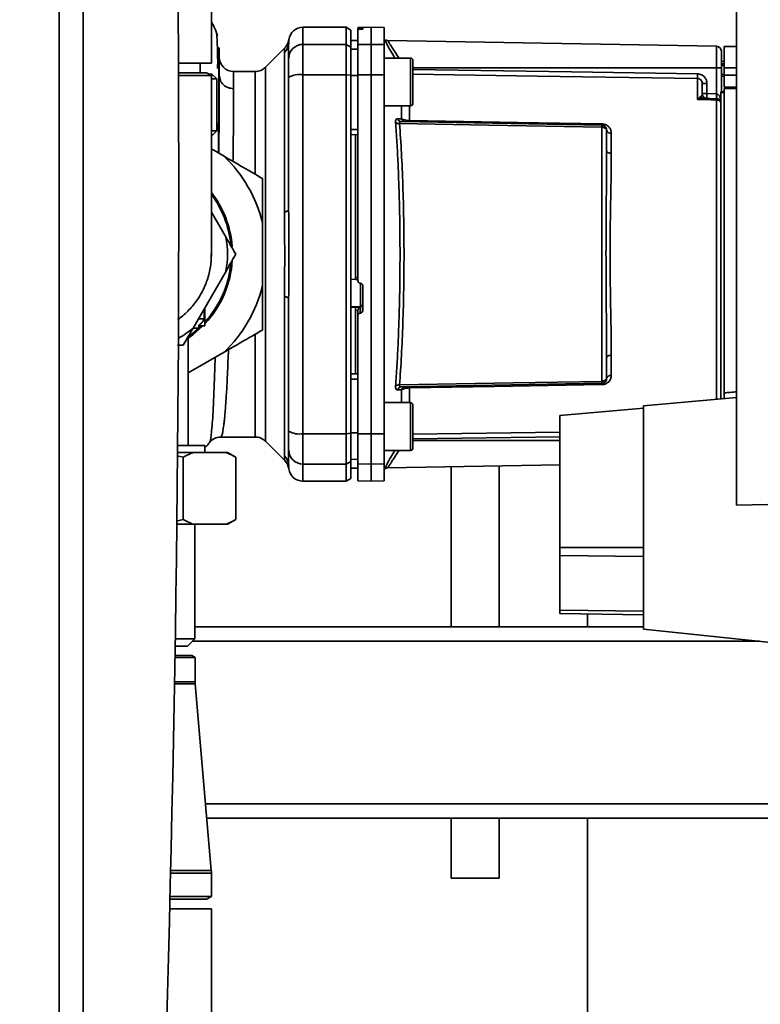
# Paper-space layout 'Blatt1' of a CAD drawing. Units: millimetres. Extents: x 0 to 5940, y 0 to 4200.
# Drawn here: x 2905 to 3060, y 2962 to 3168 of the extents above; entities that cross this region are included whole.
import ezdxf

# ---------------------------------------------------------------- set-up
doc = ezdxf.new("R2010")
doc.units = ezdxf.units.MM
doc.header["$LTSCALE"] = 10
doc.layers.add('1', color=7, linetype='Continuous')
doc.styles.add('SLDTEXTSTYLE0', font='TXT', dxfattribs={"width": 0.605})
doc.dimstyles.new('SLDDIMSTYLE0', dxfattribs={"dimtxt": 35, "dimasz": 25, "dimexe": 0, "dimexo": 0.0625, "dimgap": 8.75, "dimtad": 1, "dimdec": 1, "dimrnd": 1e-09, "dimzin": 4, "dimdsep": 46, "dimtxsty": 'SLDTEXTSTYLE0', "dimsah": 1, "dimcen": 0.09, "dimadec": 0, "dimazin": 1, "dimtfac": 1, "dimtdec": 1, "dimtofl": 0, "dimtmove": 0, "dimatfit": 3, "dimfxl": 1, "dimfrac": 2, "dimtolj": 1, "dimtzin": 12, "dimarcsym": 0})

# ---------------------------------------------------------------- blocks, each defined once
blk = doc.blocks.new('_D_1')
at = {"layer": '1'}
for p, q in [((3331.34, 3562.99), (2628.44, 3562.99)), ((2638.44, 1830.7), (2638.44, 3562.99)), ((2728.44, 1830.7), (2628.44, 1830.7))]:
    blk.add_line(p, q, dxfattribs=at)
for points in [[(2638.44, 3562.99), (2634.44, 3537.99), (2642.44, 3537.99)], [(2638.44, 1830.7), (2642.44, 1855.7), (2634.44, 1855.7)]]:
    blk.add_solid(points, dxfattribs=at)
at = {"layer": '1', "insert": (2593.33, 2604.61), "char_height": 35, "attachment_point": 1, "rotation": 90, "style": 'SLDTEXTSTYLE0'}
blk.add_mtext('ca. 1800', dxfattribs=at)

psp = doc.layouts.new('Blatt1')

# ---------------------------------------------------------------- linework, layer by layer
at = {"color": 7, "linetype": 'Continuous', "lineweight": 35}
for p, q in [((2913.44, 2883.2), (2913.44, 3378.2)), ((2918.44, 3373.2), (2918.44, 2888.2)), ((2945.29, 3158.7), (2945.29, 3212.95)), ((3055.14, 3174.2), (3055.14, 3066.2)), ((2973.44, 3166.2), (2964.44, 3166.2)), ((2964.44, 3162.62), (2964.44, 3166.2)), ((2974.44, 3165.63), (2973.44, 3166.2)), ((2973.44, 3166.2), (2973.44, 3162.62)), ((2974.44, 3162.05), (2974.44, 3165.63)), ((2978.69, 3166.2), (2975.94, 3166.15)), ((2975.94, 3166.08), (2975.94, 3165.74)), ((2975.94, 3162.57), (2975.94, 3165.74)), ((2976.42, 3166.07), (2976.47, 3166.07)), ((2976.42, 3165.78), (2976.42, 3166.07)), ((2976.47, 3165.78), (2976.42, 3165.78)), ((2976.47, 3166.07), (2976.47, 3165.78)), ((2976.94, 3166.06), (2976.94, 3165.82)), ((2981.44, 3166.15), (2978.69, 3166.2)), ((2978.69, 3162.62), (2978.69, 3166.2)), ((2981.44, 3162.57), (2981.44, 3166.15)), ((2961.44, 3163.09), (2961.45, 3163.25)), ((2975.94, 3163.48), (2974.44, 3163.45)), ((2975.94, 3163.47), (2974.44, 3163.44)), ((3050.96, 3162.22), (2982.16, 3163.42)), ((2960.62, 3161.88), (2956.57, 3157.83)), ((2961.43, 3162.7), (2961.44, 3163.09)), ((2964.44, 3156.28), (2964.44, 3162.62)), ((2973.44, 3162.62), (2964.44, 3162.62)), ((2973.44, 3156.28), (2973.44, 3162.62)), ((2973.44, 3162.62), (2974.44, 3162.05)), ((2974.44, 3156.17), (2974.44, 3162.05)), ((2975.94, 3161.64), (2974.44, 3161.61)), ((2975.94, 3162.57), (2978.69, 3162.62)), ((2975.94, 3156.27), (2975.94, 3162.57)), ((2978.69, 3156.28), (2978.69, 3162.62)), ((2978.69, 3162.62), (2981.44, 3162.57)), ((2981.44, 3162.57), (2981.44, 3156.27)), ((3050.96, 3162.22), (3050.96, 3157.7)), ((3055.14, 3162.2), (3052.54, 3162.15)), ((3052.54, 3157.7), (3052.54, 3162.15)), ((2960.56, 3127.55), (2960.56, 3160.91)), ((2986.94, 3159.76), (2981.44, 3159.76)), ((3052.54, 3159.08), (3051.94, 3159.07)), ((2938.38, 3158.7), (2945.29, 3158.7)), ((2942.94, 3156.7), (2942.94, 3158.7)), ((2954.45, 3156.95), (2949.94, 3156.95)), ((2949.94, 3156.95), (2949.94, 3153.35)), ((2956.57, 3079.57), (2956.57, 3157.83)), ((2987.44, 3158.17), (2987.44, 3157)), ((3050.96, 3157.7), (2987.44, 3157.7)), ((2987.44, 3157), (2987.44, 3153.59)), ((3050.96, 3157.7), (3050.96, 3152.24)), ((3051.94, 3157.7), (3050.96, 3157.7)), ((3052.54, 3158.58), (3051.94, 3158.55)), ((3051.94, 3158.58), (3052.54, 3158.58)), ((3052.54, 3158.18), (3051.94, 3158.17)), ((3051.94, 3157.7), (3051.94, 3152.7)), ((3052.54, 3157.7), (3052.54, 3156.2)), ((3052.54, 3157.7), (3055.14, 3157.7)), ((2938.39, 3156.7), (2944.29, 3156.7)), ((2945.28, 3156.13), (2944.29, 3156.7)), ((2944.81, 3156.4), (2945.39, 3156.4)), ((2945.29, 3118.71), (2945.29, 3156.13)), ((2946.39, 3155.4), (2945.29, 3155.4)), ((2946.39, 3155.4), (2945.39, 3156.4)), ((2946.39, 3144.5), (2946.39, 3155.4)), ((2947.05, 3155.59), (2946.94, 3156.07)), ((2964.44, 3081.13), (2964.44, 3156.28)), ((2973.44, 3156.28), (2964.44, 3156.28)), ((2973.44, 3081.13), (2973.44, 3156.28)), ((2974.44, 3156.17), (2973.44, 3156.28)), ((2974.44, 3081.24), (2974.44, 3156.17)), ((2975.94, 3156.09), (2974.44, 3156.08)), ((2978.69, 3156.28), (2975.94, 3156.27)), ((2978.69, 3081.13), (2978.69, 3156.28)), ((2981.44, 3156.27), (2978.69, 3156.28)), ((2981.44, 3081.14), (2981.44, 3156.27)), ((3046.96, 3151.12), (3046.96, 3155.48)), ((3051.94, 3156.36), (3052.54, 3156.35)), ((3051.94, 3155.98), (3052.54, 3155.95)), ((3051.94, 3155.98), (3052.54, 3155.95)), ((3052.54, 3153.65), (3052.54, 3156.2)), ((3055.14, 3156.2), (3052.54, 3156.2)), ((2987.44, 3153.59), (2987.44, 3151.36)), ((3048.93, 3154.45), (3047.94, 3154.45)), ((3048.93, 3154.45), (3048.93, 3152.31)), ((3052.54, 3153.65), (3055.14, 3153.7)), ((3055.14, 3153.4), (3052.54, 3153.36)), ((3052.54, 3089.7), (3052.54, 3153.36)), ((3046.99, 3151.15), (3047.53, 3151.62)), ((3047.94, 3152.31), (3048.93, 3152.31)), ((3050.98, 3151.24), (3048.08, 3151.34)), ((3048.93, 3152.31), (3050.96, 3152.24)), ((3050.96, 3150.98), (3050.96, 3088.34)), ((3051.84, 3152.7), (3052.54, 3152.7)), ((3051.84, 3152.7), (3051.84, 3152.52)), ((3051.84, 3088.41), (3051.84, 3152.52)), ((3052.54, 3152.52), (3051.84, 3152.52)), ((2981.44, 3149.76), (2986.94, 3149.76)), ((2985.07, 3147.05), (2985.07, 3149.76)), ((2986.73, 3149.76), (2986.73, 3146.69)), ((2975.94, 3144.83), (2974.44, 3144.83)), ((2985.03, 3146.45), (3026.96, 3145.72)), ((3026.96, 3145.31), (3026.96, 3092.09)), ((2945.29, 3143.4), (2946.39, 3144.5)), ((2945.29, 3144.5), (2946.39, 3144.5)), ((2975.94, 3143.7), (2974.44, 3143.73)), ((2975.44, 3143.71), (2975.44, 3113.84)), ((3028.93, 3144.04), (3028.93, 3139.83)), ((2947.94, 3139.2), (2945.29, 3140.73)), ((2948.34, 3122.24), (2945.29, 3127.52)), ((2955.94, 3112.06), (2955.94, 3125.34)), ((2945.29, 3118.24), (2945.29, 3118.7)), ((2941.46, 3103.24), (2948.34, 3115.16)), ((2975.44, 3113.84), (2975.94, 3113.81)), ((2974.44, 3113.48), (2975.44, 3113.43)), ((2975.42, 3113.4), (2975.94, 3113.37)), ((2976.42, 3112.63), (2976.47, 3112.63)), ((2976.47, 3112.63), (2976.47, 3107.77)), ((2976.94, 3112.13), (2976.94, 3106.89)), ((2960.56, 3076.5), (2960.56, 3109.85)), ((2943.94, 3103.7), (2943.94, 3107.55)), ((2976.47, 3107.77), (2974.44, 3107.67)), ((2975.44, 3107.61), (2974.44, 3107.56)), ((2976.42, 3107.61), (2975.44, 3107.57)), ((2975.44, 3107.61), (2975.44, 3107.57)), ((2976.42, 3106.38), (2976.42, 3107.61)), ((2976.47, 3107.77), (2976.47, 3106.38)), ((2943.79, 3107.29), (2943.79, 3105.2)), ((2975.94, 3106.97), (2975.44, 3106.95)), ((2975.44, 3106.95), (2975.44, 3093.69)), ((2975.94, 3107.02), (2975.94, 3105.88)), ((2975.94, 3081.14), (2975.94, 3105.88)), ((2976.47, 3106.38), (2976.42, 3106.38)), ((2942.49, 3103.7), (2943.94, 3103.7)), ((2943.79, 3105.2), (2942.59, 3105.2)), ((2940.44, 3078.7), (2940.44, 3101.49)), ((2941.43, 3103.2), (2941.81, 3103.2)), ((2941.81, 3103.2), (2941.94, 3103.2)), ((2939.41, 3099.7), (2938.21, 3099.7)), ((2940.44, 3093.88), (2947.94, 3098.21)), ((3028.93, 3097.58), (3028.93, 3093.36)), ((2975.94, 3093.7), (2974.44, 3093.68)), ((2975.94, 3092.57), (2974.44, 3092.57)), ((3026.96, 3091.69), (2985.03, 3090.95)), ((2985.07, 3090.35), (2984.2, 3090.32)), ((2985.07, 3087.64), (2985.07, 3090.35)), ((2986.73, 3090.72), (2986.73, 3087.64)), ((2986.94, 3087.64), (2981.44, 3087.64)), ((3055.14, 3088.7), (3035.64, 3087)), ((3035.64, 3087), (3035.64, 3040.25)), ((2987.44, 3086.05), (2987.44, 3084.88)), ((2987.44, 3084.88), (2987.44, 3081.47)), ((3035.64, 3086.48), (3018.14, 3084.95)), ((3018.14, 3084.95), (3018.14, 3057.34)), ((2964.44, 3081.13), (2973.44, 3081.13)), ((2964.44, 3074.78), (2964.44, 3081.13)), ((2973.44, 3081.13), (2974.44, 3081.24)), ((2973.44, 3081.13), (2973.44, 3074.78)), ((2975.94, 3081.32), (2974.44, 3081.32)), ((2974.44, 3075.35), (2974.44, 3081.24)), ((2975.94, 3081.14), (2978.69, 3081.13)), ((2975.94, 3074.83), (2975.94, 3081.14)), ((2978.69, 3081.13), (2981.44, 3081.14)), ((2978.69, 3074.78), (2978.69, 3081.13)), ((2981.44, 3081.14), (2981.44, 3074.83)), ((2987.44, 3081.03), (3018.14, 3081.49)), ((2987.44, 3081.47), (2987.44, 3079.23)), ((2938.21, 3078.7), (2943.94, 3078.7)), ((2943.94, 3077.2), (2943.94, 3078.7)), ((2947.2, 3080.45), (2954.45, 3080.45)), ((2956.57, 3079.58), (2960.62, 3075.53)), ((2987.44, 3080.05), (3018.14, 3080.5)), ((2987.44, 3079.7), (3018.14, 3079.7)), ((2941.46, 3077.2), (2938.2, 3077.2)), ((2948.34, 3077.2), (2941.46, 3077.2)), ((2948.65, 3077.2), (2948.34, 3077.2)), ((2950.38, 3076.2), (2948.65, 3077.2)), ((2981.44, 3077.64), (2986.94, 3077.64)), ((2939.41, 3076.2), (2938.14, 3076.52)), ((2939.41, 3063.2), (2939.41, 3076.2)), ((2950.38, 3063.2), (2950.38, 3076.2)), ((2961.44, 3074.31), (2961.43, 3074.71)), ((2973.44, 3074.78), (2964.44, 3074.78)), ((2964.44, 3071.2), (2964.44, 3074.78)), ((2974.44, 3075.35), (2973.44, 3074.78)), ((2973.44, 3071.2), (2973.44, 3074.78)), ((2975.94, 3075.77), (2974.44, 3075.79)), ((2974.44, 3071.78), (2974.44, 3075.35)), ((2978.69, 3074.78), (2975.94, 3074.83)), ((2975.94, 3074.83), (2975.94, 3071.25)), ((2981.44, 3074.83), (2978.69, 3074.78)), ((2978.69, 3071.2), (2978.69, 3074.78)), ((2981.44, 3071.25), (2981.44, 3074.83)), ((2982.15, 3073.98), (3018.14, 3074.61)), ((2961.45, 3074.16), (2961.44, 3074.31)), ((2975.94, 3073.94), (2974.44, 3073.96)), ((2974.44, 3073.95), (2975.94, 3073.93)), ((2995.44, 3074.22), (2995.44, 3040.7)), ((3005.44, 3040.7), (3005.44, 3074.39)), ((2964.44, 3071.2), (2973.44, 3071.2)), ((2973.44, 3071.2), (2974.44, 3071.78)), ((2975.94, 3071.25), (2978.69, 3071.2)), ((2978.69, 3071.2), (2981.44, 3071.25)), ((3055.14, 3066.2), (3083.19, 3066.69)), ((2938, 3062.83), (2939.41, 3063.2)), ((2941.46, 3062.2), (2938.04, 3062.2)), ((2948.34, 3062.2), (2941.46, 3062.2)), ((2941.79, 3038.2), (2941.79, 3062.2)), ((2948.65, 3062.2), (2948.34, 3062.2)), ((2948.65, 3062.2), (2950.38, 3063.2)), ((3018.14, 3057.34), (3018.14, 3055.68)), ((3018.14, 3057.34), (3035.64, 3057.34)), ((3018.14, 3055.68), (3018.14, 3044.24)), ((3035.64, 3055.46), (3018.14, 3055.68)), ((3018.14, 3044.24), (3018.14, 3043.55)), ((3035.64, 3044.02), (3018.14, 3044.24)), ((3035.64, 3043.25), (3018.14, 3043.55)), ((3023.94, 3040.7), (3023.94, 3043.45)), ((3035.64, 3040.7), (2941.79, 3040.7)), ((3035.64, 3040.25), (3077.02, 3035.9)), ((2937.72, 3038.2), (2941.79, 3038.2)), ((2940.29, 3036.7), (2941.79, 3038.2)), ((3059.9, 3037.7), (2941.29, 3037.7)), ((2937.69, 3036.7), (2940.29, 3036.7)), ((2937.65, 3034.3), (2941.89, 3034.3)), ((2941.19, 3034.7), (2937.66, 3034.7)), ((2941.89, 3034.3), (2941.19, 3034.7)), ((2941.89, 3029.2), (2941.89, 3034.3)), ((2941.89, 3029.2), (2937.57, 3029.2)), ((2941.91, 3028.77), (2937.56, 3028.77)), ((2945.27, 2989.72), (2941.91, 3028.77)), ((3063.93, 3003.7), (2944.07, 3003.7)), ((3064.82, 3000.7), (2944.33, 3000.7)), ((2995.44, 3000.7), (2995.44, 2988.11)), ((3005.44, 2988.11), (3005.44, 3000.7)), ((3023.94, 2657.83), (3023.94, 3000.7)), ((2945.29, 2989.2), (2936.74, 2989.2)), ((2945.27, 2989.72), (2936.75, 2989.72)), ((2945.29, 2984.28), (2945.29, 2989.2)), ((3005.44, 2988.11), (2995.44, 2988.11)), ((2945.29, 2984.28), (2936.62, 2984.28)), ((2944.29, 2983.7), (2945.29, 2984.28)), ((2944.29, 2983.7), (2936.61, 2983.7)), ((2936.56, 2981.7), (2945.29, 2981.7)), ((2945.29, 2662.7), (2945.29, 2981.7))]:
    psp.add_line(p, q, dxfattribs=at)
at = {"color": 7, "linetype": 'Continuous', "lineweight": 35, "flags": 128}
for points in [[(2986.94, 3149.76), (2986.94, 3149.81), (2986.94, 3150.18), (2986.94, 3150.89), (2986.94, 3151.88), (2986.94, 3153.09), (2986.94, 3154.42), (2986.94, 3155.78), (2986.94, 3157.07), (2986.94, 3158.18), (2986.94, 3159.04), (2986.94, 3159.58), (2986.94, 3159.76), (2986.94, 3159.76)], [(2987.44, 3150.26), (2987.44, 3150.45), (2987.44, 3150.98), (2987.44, 3151.82), (2987.44, 3152.9), (2987.44, 3154.12), (2987.44, 3155.41), (2987.44, 3156.63), (2987.44, 3157.71), (2987.44, 3158.55), (2987.44, 3159.08), (2987.44, 3159.26)], [(2987.44, 3157.36), (3020.63, 3156.87), (3046.96, 3156.47)], [(3046.96, 3155.48), (3013.45, 3155.99), (2987.44, 3156.37)], [(3050.96, 3150.98), (3048.72, 3151.06), (3046.96, 3151.12)], [(2986.73, 3146.69), (3009.34, 3146.3), (3026.96, 3145.99)], [(3026.96, 3145.31), (3003.34, 3145.73), (2984.64, 3146.06)], [(3028.93, 3139.83), (3028.73, 3139.84), (3028.55, 3139.87), (3028.38, 3139.92), (3028.23, 3139.99), (3028.11, 3140.08), (3028.02, 3140.18), (3027.96, 3140.28), (3027.94, 3140.39)], [(2960.56, 3127.55), (2960.76, 3127.6), (2960.94, 3127.64), (2961.09, 3127.7), (2961.21, 3127.75), (2961.31, 3127.81), (2961.39, 3127.87), (2961.43, 3127.93), (2961.44, 3127.99)], [(2960.56, 3109.85), (2960.76, 3109.81), (2960.94, 3109.76), (2961.09, 3109.71), (2961.21, 3109.65), (2961.31, 3109.6), (2961.39, 3109.54), (2961.43, 3109.48), (2961.44, 3109.42)], [(2940.44, 3101.16), (2941.38, 3101.84), (2943.45, 3103.66)], [(2940.73, 3101.67), (2941.23, 3102.04), (2942.84, 3103.42)], [(3028.93, 3097.58), (3028.73, 3097.57), (3028.55, 3097.53), (3028.38, 3097.48), (3028.23, 3097.41), (3028.11, 3097.33), (3028.02, 3097.23), (3027.96, 3097.12), (3027.94, 3097.02)], [(2984.64, 3091.35), (3008.41, 3091.77), (3026.96, 3092.09)], [(3026.96, 3091.41), (3004.51, 3091.02), (2986.73, 3090.72)], [(2986.94, 3077.64), (2986.94, 3077.69), (2986.94, 3078.05), (2986.94, 3078.76), (2986.94, 3079.76), (2986.94, 3080.97), (2986.94, 3082.3), (2986.94, 3083.66), (2986.94, 3084.94), (2986.94, 3086.05), (2986.94, 3086.91), (2986.94, 3087.45), (2986.94, 3087.64)], [(2987.44, 3078.14), (2987.44, 3078.32), (2987.44, 3078.85), (2987.44, 3079.69), (2987.44, 3080.77), (2987.44, 3082), (2987.44, 3083.28), (2987.44, 3084.51), (2987.44, 3085.59), (2987.44, 3086.43), (2987.44, 3086.96), (2987.44, 3087.14)]]:
    psp.add_lwpolyline(points, dxfattribs=at)
at = {"color": 7, "linetype": 'Continuous', "lineweight": 35}
for centre, radius, start, end in [((-2944.68, 3130.7), 5883.13, 357.637622, 2.362378), ((2964.44, 3163.2), 3, 90, 172.3872), ((2982.17, 3164.42), 1, 223.0265, 269), ((2958.54, 3162.99), 2.91, 314.2319, 359.89), ((2964.42, 3159.65), 2.97, 89.4841, 179.4747), ((3050.94, 3161.22), 1, 0, 89), ((2949.94, 3159.95), 3, 180, 270), ((2986.94, 3159.26), 0.5, 360, 90), ((2963.72, 3151.88), 4.45, 80.655, 120.7423), ((3066.43, 3155.98), 19.47, 178.5446, 181.4554), ((3047.33, 3151.94), 0.86, 246.397, 248.4198), ((3048.94, 3152.31), 1, 180, 268), ((3063.24, 3151.56), 14.34, 177.0022, 180.9975), ((3065.28, 3151.49), 14.34, 177.0022, 180.9975), ((3058.15, 3151.74), 7.19, 176.0129, 183.9871), ((3050.97, 3149.96), 1.02, 31.2247, 90.6508), ((2986.94, 3150.26), 0.5, 270, 0), ((2985.94, 3147.36), 0.92, 199.1319, 267.6772), ((2992.25, 3146.56), 5.52, 178.6104, 181.3896), ((2984.54, 3147.24), 1.19, 232.3422, 274.9748), ((3032.57, 3145.86), 5.61, 178.6078, 181.3922), ((3028.8, 3144.92), 0.881, 192.8728, 278.0888), ((2928.44, 3118.7), 28.29, 13.5736, 46.4264), ((2928.44, 3118.7), 21.25, 4.3564, 37.5388), ((2928.44, 3118.7), 21, 5.8334, 36.6419), ((2928.44, 3118.7), 20.21, 349.9054, 10.0946), ((2928.44, 3118.7), 21.25, 316.8371, 356.6035), ((2928.44, 3118.7), 21, 317.5694, 354.3159), ((2928.44, 3118.7), 28.29, 313.5736, 346.4264), ((2976.45, 3108.26), 0.493, 272.2153, 359.2982), ((2941.81, 3105.17), 1.97, 270.0389, 311.7423), ((2941.94, 3105.2), 2, 270, 311.4096), ((2928.44, 3118.7), 20.21, 299.4186, 310.0946), ((3028.8, 3092.49), 0.881, 81.9112, 167.1272), ((2984.54, 3090.16), 1.19, 85.0252, 127.6578), ((3032.57, 3091.55), 5.61, 178.6078, 181.3922), ((2985.07, 3090.04), 0.916, 92.4582, 161.8632), ((2985.94, 3090.05), 0.92, 92.3228, 160.8681), ((2992.25, 3090.85), 5.52, 178.6104, 181.3896), ((2986.94, 3087.14), 0.5, 360, 90), ((2963.72, 3085.52), 4.45, 239.2577, 279.345), ((2964.42, 3077.76), 2.97, 180.5253, 270.5159), ((2986.94, 3078.14), 0.5, 270, 0), ((2958.54, 3074.42), 2.91, 0.11, 45.7681), ((2964.44, 3074.2), 3, 187.5988, 270), ((2946.89, 3029.2), 5, 180, 184.9162), ((2939.29, 2989.2), 6, 0, 4.9162)]:
    psp.add_arc(centre, radius, start, end, dxfattribs=at)
for points, knots in [([(2946.54, 3164.42), (2946.37, 3164.97), (2946.08, 3165.96), (2945.53, 3166.9), (2945.29, 3167.32)], [0, 0, 0, 0, 0.560787, 1, 1, 1, 1]), ([(2946.62, 3158.52), (2946.61, 3159.07), (2946.57, 3161.07), (2946.49, 3163.27), (2946.38, 3165.14), (2946.29, 3165.24), (2946.25, 3165.29)], [0, 0, 0, 0, 0.118014, 0.427871, 0.73592, 1, 1, 1, 1]), ([(2976.42, 3166.07), (2976.36, 3166.07), (2976.25, 3166.07), (2976.11, 3166.07), (2976, 3166.07), (2975.95, 3166.07), (2975.94, 3166.08), (2975.94, 3166.08)], [0, 0, 0, 0, 0.22025, 0.440458, 0.661779, 0.884872, 1, 1, 1, 1]), ([(2976.42, 3165.78), (2976.36, 3165.78), (2976.25, 3165.78), (2976.11, 3165.77), (2976, 3165.76), (2975.95, 3165.75), (2975.94, 3165.74), (2975.94, 3165.74)], [0, 0, 0, 0, 0.218281, 0.436524, 0.655929, 0.878089, 1, 1, 1, 1]), ([(2976.47, 3166.07), (2976.53, 3166.07), (2976.64, 3166.07), (2976.78, 3166.07), (2976.89, 3166.07), (2976.94, 3166.07), (2976.94, 3166.06), (2976.94, 3166.06)], [0, 0, 0, 0, 0.220312, 0.440581, 0.661976, 0.885105, 1, 1, 1, 1]), ([(2976.94, 3165.82), (2976.94, 3165.82), (2976.93, 3165.81), (2976.84, 3165.8), (2976.71, 3165.79), (2976.58, 3165.78), (2976.5, 3165.78), (2976.47, 3165.78)], [0, 0, 0, 0, 0.225668, 0.451403, 0.675272, 0.896057, 1, 1, 1, 1]), ([(2961.47, 3163.6), (2961.4, 3163.28), (2961.26, 3162.63), (2960.83, 3162.13), (2960.62, 3161.88)], [0, 0, 0, 0, 0.4999856, 1, 1, 1, 1]), ([(2961.44, 3162.98), (2961.46, 3163.39), (2961.48, 3163.81), (2961.47, 3163.6), (2961.47, 3163.6)], [0, 0, 0, 0, 0.999964, 1, 1, 1, 1]), ([(2981.44, 3163.67), (2981.59, 3163.39), (2981.89, 3162.84), (2982.69, 3161.37), (2983.34, 3160.25), (2983.62, 3159.76)], [0, 0, 0, 0, 0.360454, 0.722528, 1, 1, 1, 1]), ([(2982.16, 3163.42), (2982.17, 3163.4), (2982.2, 3163.35), (2982.44, 3162.97), (2982.8, 3162.4), (2983.44, 3161.4), (2984.05, 3160.47), (2984.53, 3159.79), (2984.54, 3159.76)], [0, 0, 0, 0, 0.160485, 0.325134, 0.48473, 0.65505, 0.989379, 1, 1, 1, 1]), ([(2946.53, 3157.56), (2946.6, 3158.38), (2946.75, 3160.02), (2946.87, 3161.3), (2946.93, 3161.88), (2946.93, 3161.75), (2946.93, 3161.73)], [0, 0, 0, 0, 0.319846, 0.638622, 0.95445, 1, 1, 1, 1]), ([(2946.75, 3139.89), (2946.76, 3141.36), (2946.78, 3144.55), (2946.84, 3148.85), (2946.83, 3152.8), (2946.81, 3156.01), (2946.8, 3158.5), (2946.8, 3160.59), (2946.8, 3161.54), (2946.8, 3162.02)], [0, 0, 0, 0, 0.138869, 0.300745, 0.466178, 0.593168, 0.724194, 0.859803, 1, 1, 1, 1]), ([(2946.94, 3161.52), (2946.94, 3161.42), (2946.94, 3161.2), (2946.94, 3159.4), (2946.94, 3157.17), (2946.94, 3156.07)], [0, 0, 0, 0, 0.301781, 0.653805, 1, 1, 1, 1]), ([(2960.56, 3160.91), (2960.57, 3161.07), (2960.58, 3161.46), (2960.61, 3161.81), (2960.62, 3161.85), (2960.62, 3161.88)], [0, 0, 0, 0, 0.297689, 0.676189, 1, 1, 1, 1]), ([(2961.44, 3162.98), (2961.44, 3162.63), (2961.44, 3162), (2961.44, 3160.39), (2961.44, 3159.67)], [0, 0, 0, 0, 0.559975, 1, 1, 1, 1]), ([(2961.44, 3155.71), (2961.44, 3156.24), (2961.44, 3157.32), (2961.44, 3158.9), (2961.44, 3159.39), (2961.44, 3159.67)], [0, 0, 0, 0, 0.278154, 0.570521, 1, 1, 1, 1]), ([(2956.57, 3157.83), (2956.43, 3157.7), (2956.13, 3157.44), (2955.61, 3157.16), (2955.04, 3156.99), (2954.65, 3156.96), (2954.45, 3156.95)], [0, 0, 0, 0, 0.247574, 0.5, 0.752425, 1, 1, 1, 1]), ([(2954.45, 3135.44), (2954.45, 3136.25), (2954.45, 3138.56), (2954.45, 3142.05), (2954.45, 3145.83), (2954.45, 3149.13), (2954.45, 3151.92), (2954.45, 3154.14), (2954.45, 3155.75), (2954.45, 3156.76), (2954.45, 3156.89), (2954.45, 3156.95)], [0, 0, 0, 0, 0.06233, 0.17955, 0.29677, 0.41399, 0.53121, 0.64843, 0.76565, 0.88287, 1, 1, 1, 1]), ([(2945.28, 3156.13), (2945.28, 3156.13), (2945.31, 3156.13), (2945.17, 3156.13), (2944.78, 3156.13), (2944.12, 3156.13), (2943.31, 3156.13), (2942.3, 3156.13), (2941.1, 3156.13), (2939.74, 3156.13), (2938.92, 3156.13), (2938.39, 3156.13), (2938.36, 3156.13)], [0, 0, 0, 0, 0.026962, 0.132618, 0.279346, 0.423426, 0.519014, 0.636312, 0.790587, 0.882579, 0.993229, 1, 1, 1, 1]), ([(2949.94, 3153.35), (2949.55, 3153.4), (2948.76, 3153.48), (2947.78, 3154.11), (2947.16, 3154.86), (2947.08, 3155.4), (2947.05, 3155.59)], [0, 0, 0, 0, 0.283043, 0.566087, 0.84913, 1, 1, 1, 1]), ([(2961.44, 3127.99), (2961.44, 3133.19), (2961.44, 3142.49), (2961.44, 3151.67), (2961.44, 3155.71)], [0, 0, 0, 0, 0.559986, 1, 1, 1, 1]), ([(2974.44, 3156.08), (2974.44, 3153.99), (2974.44, 3150.25), (2974.44, 3146.49), (2974.44, 3144.83)], [0, 0, 0, 0, 0.559996, 1, 1, 1, 1]), ([(2975.94, 3156.27), (2975.94, 3152.3), (2975.94, 3144.34), (2975.94, 3133.11), (2975.94, 3122.7), (2975.94, 3116.33), (2975.94, 3113.14)], [0, 0, 0, 0, 0.278926, 0.558953, 0.779423, 1, 1, 1, 1]), ([(3046.96, 3156.47), (3047.25, 3156.43), (3047.83, 3156.34), (3048.48, 3155.8), (3048.86, 3155.14), (3048.9, 3154.68), (3048.93, 3154.45)], [0, 0, 0, 0, 0.279499, 0.559094, 0.779484, 1, 1, 1, 1]), ([(3047.94, 3154.45), (3047.93, 3154.59), (3047.9, 3154.85), (3047.71, 3155.14), (3047.51, 3155.31), (3047.34, 3155.41), (3047.15, 3155.47), (3047.02, 3155.48), (3046.96, 3155.48)], [0, 0, 0, 0, 0.253529, 0.504105, 0.631326, 0.756153, 0.878923, 1, 1, 1, 1]), ([(2946.94, 3154.86), (2946.94, 3154.75), (2946.94, 3154.25), (2946.94, 3152.81), (2946.92, 3150.36), (2946.9, 3146.89), (2946.87, 3143.33), (2946.84, 3140.84), (2946.83, 3139.84)], [0, 0, 0, 0, 0.03254, 0.1507171, 0.3613579, 0.6001326, 0.838551, 1, 1, 1, 1]), ([(2949.8, 3138.13), (2949.81, 3139.18), (2949.85, 3141.72), (2949.89, 3145.1), (2949.92, 3148.02), (2949.93, 3150.2), (2949.94, 3151.93), (2949.94, 3152.88), (2949.94, 3153.35)], [0, 0, 0, 0, 0.160117, 0.387224, 0.579984, 0.720781, 0.860786, 1, 1, 1, 1]), ([(3047.94, 3152.31), (3047.94, 3152.83), (3047.94, 3153.76), (3047.94, 3154.24), (3047.94, 3154.45)], [0, 0, 0, 0, 0.559938, 1, 1, 1, 1]), ([(3046.96, 3151.12), (3046.97, 3151.13), (3046.98, 3151.14), (3046.99, 3151.15), (3046.99, 3151.15)], [0, 0, 0, 0, 0.5600025, 1, 1, 1, 1]), ([(3047.02, 3151.14), (3047.01, 3151.14), (3046.99, 3151.13), (3046.97, 3151.12), (3046.96, 3151.12), (3046.96, 3151.12)], [0, 0, 0, 0, 0.501038, 0.938166, 1, 1, 1, 1]), ([(3048.08, 3151.34), (3047.91, 3151.33), (3047.68, 3151.32), (3047.32, 3151.24), (3047.14, 3151.18), (3047.02, 3151.14)], [0, 0, 0, 0, 0.495575, 0.669863, 1, 1, 1, 1]), ([(3047.53, 3151.62), (3047.62, 3151.68), (3047.82, 3151.83), (3047.92, 3152.07), (3047.94, 3152.23), (3047.94, 3152.31)], [0, 0, 0, 0, 0.290827, 0.63693, 1, 1, 1, 1]), ([(3050.98, 3152.24), (3050.97, 3152.24), (3050.97, 3152.24), (3050.96, 3152.24), (3050.96, 3152.24)], [0, 0, 0, 0, 0.559999, 1, 1, 1, 1]), ([(3050.98, 3151.24), (3050.98, 3151.22), (3050.97, 3151.2), (3050.96, 3151.05), (3050.96, 3150.98)], [0, 0, 0, 0, 0.50004, 1, 1, 1, 1]), ([(3050.98, 3152.24), (3051.03, 3152.23), (3051.14, 3152.21), (3051.34, 3152.09), (3051.65, 3151.75), (3051.76, 3151.37), (3051.84, 3151.11)], [0, 0, 0, 0, 0.095276, 0.201226, 0.438203, 1, 1, 1, 1]), ([(2983.81, 3146.3), (2983.81, 3146.42), (2983.8, 3146.66), (2983.88, 3146.91), (2984.01, 3147.06), (2984.14, 3147.07), (2984.2, 3147.08)], [0, 0, 0, 0, 0.249051, 0.49859, 0.748708, 1, 1, 1, 1]), ([(2984.2, 3147.08), (2984.36, 3147.08), (2984.66, 3147.07), (2984.94, 3147.06), (2985.07, 3147.05)], [0, 0, 0, 0, 0.564111, 1, 1, 1, 1]), ([(2984.2, 3147.08), (2984.24, 3147), (2984.32, 3146.82), (2984.52, 3146.62), (2984.76, 3146.48), (2984.94, 3146.46), (2985.03, 3146.45)], [0, 0, 0, 0, 0.2445155, 0.5, 0.7554845, 1, 1, 1, 1]), ([(2985.07, 3147.05), (2985.16, 3147.01), (2985.34, 3146.91), (2985.73, 3146.8), (2986.19, 3146.71), (2986.55, 3146.7), (2986.73, 3146.69)], [0, 0, 0, 0, 0.249235, 0.470949, 0.742045, 1, 1, 1, 1]), ([(2983.81, 3091.1), (2983.9, 3092.49), (2984.09, 3095.22), (2984.32, 3099.62), (2984.5, 3104.19), (2984.64, 3108.92), (2984.72, 3113.8), (2984.74, 3118.7), (2984.72, 3123.6), (2984.64, 3128.48), (2984.5, 3133.22), (2984.32, 3137.79), (2984.09, 3142.19), (2983.9, 3144.92), (2983.81, 3146.3)], [0, 0, 0, 0, 0.085425, 0.168688, 0.25, 0.334017, 0.417269, 0.499972, 0.582666, 0.665919, 0.749945, 0.831272, 0.914553, 1, 1, 1, 1]), ([(2985.03, 3146.45), (2984.97, 3146.45), (2984.85, 3146.44), (2984.71, 3146.37), (2984.63, 3146.24), (2984.64, 3146.12), (2984.64, 3146.06)], [0, 0, 0, 0, 0.275768, 0.531502, 0.769673, 1, 1, 1, 1]), ([(2984.64, 3091.35), (2984.78, 3093.37), (2985.05, 3097.42), (2985.34, 3104.23), (2985.53, 3111.37), (2985.59, 3118.7), (2985.53, 3126.04), (2985.34, 3133.17), (2985.05, 3139.98), (2984.78, 3144.03), (2984.64, 3146.06)], [0, 0, 0, 0, 0.124987, 0.249965, 0.374969, 0.499972, 0.624975, 0.749981, 0.874987, 1, 1, 1, 1]), ([(3026.96, 3145.99), (3027.11, 3145.98), (3027.42, 3145.95), (3027.83, 3145.79), (3028.18, 3145.58), (3028.55, 3145.23), (3028.86, 3144.71), (3028.9, 3144.27), (3028.93, 3144.04)], [0, 0, 0, 0, 0.1236696, 0.2531735, 0.3741594, 0.5040419, 0.7523168, 1, 1, 1, 1]), ([(3026.96, 3145.72), (3026.96, 3145.71), (3026.96, 3145.7), (3026.96, 3145.62), (3026.96, 3145.49), (3026.96, 3145.37), (3026.96, 3145.31)], [0, 0, 0, 0, 0.250763, 0.501741, 0.750529, 1, 1, 1, 1]), ([(3026.96, 3145.72), (3027.02, 3145.72), (3027.14, 3145.71), (3027.34, 3145.65), (3027.53, 3145.54), (3027.7, 3145.39), (3027.82, 3145.22), (3027.9, 3145.04), (3027.94, 3144.87), (3027.94, 3144.77), (3027.94, 3144.72)], [0, 0, 0, 0, 0.1035562, 0.2432462, 0.3828172, 0.528184, 0.6678259, 0.7814651, 0.8956239, 1, 1, 1, 1]), ([(3027.94, 3144.72), (3027.94, 3144.72), (3027.94, 3144.73), (3027.9, 3144.81), (3027.82, 3144.9), (3027.71, 3145.01), (3027.56, 3145.13), (3027.36, 3145.22), (3027.15, 3145.3), (3027.02, 3145.31), (3026.96, 3145.31)], [0, 0, 0, 0, 0.101926, 0.214198, 0.325969, 0.462422, 0.577471, 0.74729, 0.889688, 1, 1, 1, 1]), ([(3027.94, 3140.39), (3027.94, 3141.22), (3027.94, 3142.7), (3027.94, 3144.1), (3027.94, 3144.72)], [0, 0, 0, 0, 0.559983, 1, 1, 1, 1]), ([(2947.94, 3139.2), (2949.29, 3138.42), (2951.99, 3136.86), (2954.62, 3135.34), (2955.94, 3134.58)], [0, 0, 0, 0, 0.4985605, 1, 1, 1, 1]), ([(3027.94, 3140.39), (3027.94, 3138.73), (3027.93, 3135.4), (3027.88, 3130.56), (3027.84, 3126.21), (3027.82, 3122.44), (3027.81, 3118.08), (3027.83, 3113.04), (3027.87, 3107.45), (3027.93, 3102), (3027.94, 3098.68), (3027.94, 3097.02)], [0, 0, 0, 0, 0.125449, 0.250501, 0.335867, 0.419062, 0.500034, 0.622298, 0.749499, 0.874551, 1, 1, 1, 1]), ([(3028.93, 3139.83), (3028.92, 3139.28), (3028.92, 3138.02), (3028.89, 3135.81), (3028.85, 3133.02), (3028.79, 3130.1), (3028.74, 3127.32), (3028.71, 3124.95), (3028.69, 3122.72), (3028.67, 3120.66), (3028.67, 3118.55), (3028.67, 3116.25), (3028.7, 3113.61), (3028.73, 3110.7), (3028.78, 3108.04), (3028.82, 3105.87), (3028.85, 3104.38), (3028.87, 3103.28), (3028.88, 3102.3), (3028.9, 3101.34), (3028.91, 3100.3), (3028.92, 3099.34), (3028.92, 3098.43), (3028.93, 3097.86), (3028.93, 3097.58)], [0, 0, 0, 0, 0.044058, 0.100409, 0.169054, 0.249989, 0.30773, 0.361598, 0.411592, 0.457714, 0.499963, 0.552295, 0.611406, 0.677293, 0.749956, 0.794589, 0.830307, 0.857105, 0.874982, 0.902555, 0.928847, 0.953851, 0.977569, 1, 1, 1, 1]), ([(2955.94, 3134.58), (2955.94, 3132.74), (2955.94, 3129.69), (2955.94, 3126.57), (2955.94, 3125.34)], [0, 0, 0, 0, 0.60547, 1, 1, 1, 1]), ([(2960.56, 3109.85), (2960.57, 3110.72), (2960.58, 3112.7), (2960.61, 3115.65), (2960.62, 3118.32), (2960.61, 3120.45), (2960.6, 3122.34), (2960.58, 3124.14), (2960.57, 3125.93), (2960.57, 3126.98), (2960.56, 3127.55)], [0, 0, 0, 0, 0.148835, 0.338072, 0.499967, 0.598235, 0.694832, 0.819278, 0.90262, 1, 1, 1, 1]), ([(2948.34, 3122.24), (2948.51, 3121.95), (2948.85, 3121.35), (2949.37, 3120.46), (2949.88, 3119.58), (2950.21, 3119), (2950.38, 3118.7)], [0, 0, 0, 0, 0.249684, 0.499508, 0.749702, 1, 1, 1, 1]), ([(2945.23, 3118.76), (2945.25, 3118.35), (2945.29, 3117.48), (2945.11, 3116.13), (2944.84, 3114.72), (2944.43, 3113.33), (2943.93, 3112.02), (2943.32, 3110.76), (2942.36, 3109.13), (2941.2, 3107.62), (2939.85, 3106.29), (2938.99, 3105.51), (2938.4, 3105.14), (2938.22, 3105.03)], [0, 0, 0, 0, 0.076703, 0.161509, 0.253409, 0.346023, 0.430551, 0.515634, 0.607524, 0.784491, 0.869564, 0.961446, 1, 1, 1, 1]), ([(2950.38, 3118.7), (2950.21, 3118.4), (2949.86, 3117.8), (2949.35, 3116.91), (2948.84, 3116.03), (2948.51, 3115.45), (2948.34, 3115.16)], [0, 0, 0, 0, 0.255731, 0.511566, 0.75572, 1, 1, 1, 1]), ([(2975.44, 3113.84), (2975.44, 3113.79), (2975.44, 3113.68), (2975.44, 3113.53), (2975.44, 3113.44), (2975.44, 3113.4), (2975.44, 3113.4), (2975.44, 3113.4)], [0, 0, 0, 0, 0.247639, 0.495295, 0.742616, 0.989586, 1, 1, 1, 1]), ([(2955.94, 3112.06), (2955.94, 3111.51), (2955.94, 3108.39), (2955.94, 3105.33), (2955.94, 3102.83)], [0, 0, 0, 0, 0.178304, 1, 1, 1, 1]), ([(2976.42, 3112.63), (2976.36, 3112.64), (2976.25, 3112.66), (2976.11, 3112.75), (2976, 3112.89), (2975.95, 3113.02), (2975.94, 3113.11), (2975.94, 3113.14)], [0, 0, 0, 0, 0.22025, 0.440458, 0.661779, 0.884872, 1, 1, 1, 1]), ([(2976.47, 3112.63), (2976.53, 3112.62), (2976.64, 3112.6), (2976.78, 3112.51), (2976.89, 3112.38), (2976.94, 3112.24), (2976.94, 3112.16), (2976.94, 3112.13)], [0, 0, 0, 0, 0.220312, 0.440581, 0.661976, 0.885105, 1, 1, 1, 1]), ([(2961.44, 3109.42), (2961.44, 3104.21), (2961.44, 3094.91), (2961.44, 3085.73), (2961.44, 3081.7)], [0, 0, 0, 0, 0.559975, 1, 1, 1, 1]), ([(2975.44, 3106.95), (2975.44, 3107), (2975.44, 3107.11), (2975.44, 3107.28), (2975.44, 3107.43), (2975.44, 3107.53), (2975.44, 3107.56), (2975.44, 3107.57)], [0, 0, 0, 0, 0.209045, 0.418098, 0.626922, 0.83545, 1, 1, 1, 1]), ([(2976.42, 3107.61), (2976.37, 3107.6), (2976.27, 3107.56), (2976.13, 3107.45), (2976.03, 3107.33), (2975.98, 3107.22), (2975.95, 3107.12), (2975.95, 3107.05), (2975.94, 3107.02)], [0, 0, 0, 0, 0.215941, 0.497611, 0.646904, 0.778848, 0.89554, 1, 1, 1, 1]), ([(2976.42, 3106.38), (2976.36, 3106.37), (2976.25, 3106.36), (2976.11, 3106.26), (2976, 3106.13), (2975.95, 3106), (2975.94, 3105.91), (2975.94, 3105.88)], [0, 0, 0, 0, 0.2182813, 0.4365239, 0.6559285, 0.8780886, 1, 1, 1, 1]), ([(2976.94, 3106.89), (2976.94, 3106.83), (2976.93, 3106.71), (2976.84, 3106.56), (2976.71, 3106.45), (2976.58, 3106.39), (2976.5, 3106.39), (2976.47, 3106.38)], [0, 0, 0, 0, 0.225668, 0.451403, 0.675272, 0.896057, 1, 1, 1, 1]), ([(2943.79, 3105.2), (2943.79, 3105.2), (2943.69, 3104.93), (2943.38, 3104.37), (2942.79, 3103.93), (2942.49, 3103.7)], [0, 0, 0, 0, 0.005151, 0.49736, 1, 1, 1, 1]), ([(2941.46, 3103.24), (2941.11, 3102.65), (2940.43, 3101.46), (2939.75, 3100.29), (2939.41, 3099.7)], [0, 0, 0, 0, 0.499503, 1, 1, 1, 1]), ([(2955.94, 3102.83), (2955.08, 3102.33), (2952.45, 3100.81), (2949.76, 3099.25), (2947.94, 3098.21)], [0, 0, 0, 0, 0.327834, 1, 1, 1, 1]), ([(2954.45, 3080.45), (2954.45, 3080.45), (2954.45, 3080.34), (2954.45, 3080.72), (2954.45, 3081.64), (2954.45, 3083.27), (2954.45, 3085.48), (2954.45, 3088.27), (2954.45, 3091.58), (2954.45, 3095.36), (2954.45, 3098.84), (2954.45, 3101.16), (2954.45, 3101.96)], [0, 0, 0, 0, 0.000025, 0.117232, 0.234438, 0.351645, 0.468851, 0.586058, 0.703264, 0.820471, 0.937677, 1, 1, 1, 1]), ([(2947.2, 3080.45), (2947.2, 3080.45), (2947.25, 3080.42), (2947.35, 3080.53), (2947.47, 3080.75), (2947.58, 3081.11), (2947.67, 3081.51), (2947.74, 3082), (2947.81, 3082.56), (2947.9, 3083.24), (2948.01, 3084.13), (2948.12, 3085.18), (2948.22, 3086.41), (2948.3, 3087.7), (2948.4, 3089.18), (2948.51, 3090.77), (2948.6, 3092.47), (2948.67, 3094.27), (2948.76, 3096.34), (2948.83, 3097.88), (2948.86, 3098.74)], [0, 0, 0, 0, 0.000568, 0.065878, 0.135254, 0.182804, 0.233061, 0.281333, 0.327662, 0.375459, 0.429132, 0.497955, 0.552287, 0.613863, 0.675439, 0.737017, 0.798593, 0.860166, 0.921741, 1, 1, 1, 1]), ([(2946.07, 3097.13), (2946.05, 3096.48), (2945.98, 3094.42), (2945.89, 3091.3), (2945.72, 3087.91), (2945.6, 3085.03), (2945.42, 3082.67), (2945.24, 3080.93), (2945.11, 3079.72), (2944.98, 3079.45), (2944.92, 3079.32)], [0, 0, 0, 0, 0.061842, 0.198063, 0.333058, 0.468952, 0.603188, 0.738771, 0.872961, 1, 1, 1, 1]), ([(3027.94, 3097.02), (3027.94, 3096.19), (3027.94, 3094.7), (3027.94, 3093.3), (3027.94, 3092.69)], [0, 0, 0, 0, 0.559949, 1, 1, 1, 1]), ([(3028.93, 3093.36), (3028.9, 3093.14), (3028.86, 3092.69), (3028.55, 3092.18), (3028.18, 3091.83), (3027.83, 3091.61), (3027.42, 3091.45), (3027.11, 3091.42), (3026.96, 3091.41)], [0, 0, 0, 0, 0.247706, 0.496048, 0.625521, 0.746805, 0.876246, 1, 1, 1, 1]), ([(2974.44, 3092.57), (2974.44, 3090.47), (2974.44, 3086.7), (2974.44, 3082.97), (2974.44, 3081.32)], [0, 0, 0, 0, 0.559996, 1, 1, 1, 1]), ([(2984.2, 3090.32), (2984.14, 3090.33), (2984.01, 3090.34), (2983.88, 3090.5), (2983.8, 3090.74), (2983.81, 3090.98), (2983.81, 3091.1)], [0, 0, 0, 0, 0.2512918, 0.5014095, 0.7509492, 1, 1, 1, 1]), ([(2984.64, 3091.35), (2984.64, 3091.29), (2984.63, 3091.16), (2984.71, 3091.04), (2984.85, 3090.96), (2984.97, 3090.96), (2985.03, 3090.95)], [0, 0, 0, 0, 0.230327, 0.468498, 0.724232, 1, 1, 1, 1]), ([(3026.96, 3092.09), (3027.02, 3092.1), (3027.14, 3092.11), (3027.34, 3092.17), (3027.53, 3092.27), (3027.7, 3092.38), (3027.82, 3092.5), (3027.9, 3092.6), (3027.94, 3092.67), (3027.94, 3092.68), (3027.94, 3092.69)], [0, 0, 0, 0, 0.1036629, 0.2430958, 0.3887879, 0.5288766, 0.669181, 0.7828008, 0.8966595, 1, 1, 1, 1]), ([(3026.96, 3091.69), (3027.02, 3091.69), (3027.16, 3091.7), (3027.36, 3091.77), (3027.55, 3091.88), (3027.71, 3092.03), (3027.82, 3092.19), (3027.9, 3092.37), (3027.94, 3092.54), (3027.94, 3092.64), (3027.94, 3092.69)], [0, 0, 0, 0, 0.112956, 0.262477, 0.402037, 0.535553, 0.671191, 0.783065, 0.896389, 1, 1, 1, 1]), ([(3026.96, 3091.69), (3026.96, 3091.69), (3026.96, 3091.7), (3026.96, 3091.79), (3026.96, 3091.91), (3026.96, 3092.03), (3026.96, 3092.09)], [0, 0, 0, 0, 0.249472, 0.498259, 0.749237, 1, 1, 1, 1]), ([(2986.73, 3090.72), (2986.55, 3090.71), (2986.19, 3090.69), (2985.73, 3090.61), (2985.34, 3090.49), (2985.16, 3090.4), (2985.07, 3090.35)], [0, 0, 0, 0, 0.257803, 0.528833, 0.750591, 1, 1, 1, 1]), ([(3055.14, 3089.92), (3054.69, 3089.88), (3053.82, 3089.8), (3052.95, 3089.73), (3052.54, 3089.7)], [0, 0, 0, 0, 0.526158, 1, 1, 1, 1]), ([(3052.54, 3088.48), (3052.54, 3088.56), (3052.54, 3088.75), (3052.54, 3089.07), (3052.54, 3089.4), (3052.54, 3089.6), (3052.54, 3089.69), (3052.54, 3089.7)], [0, 0, 0, 0, 0.2109641, 0.4611034, 0.7131788, 0.967943, 1, 1, 1, 1]), ([(2961.44, 3077.73), (2961.44, 3077.89), (2961.44, 3078.21), (2961.44, 3079.52), (2961.44, 3080.88), (2961.44, 3081.7)], [0, 0, 0, 0, 0.2781543, 0.5705209, 1, 1, 1, 1]), ([(2943.94, 3078.27), (2944.22, 3078.5), (2944.58, 3078.8), (2944.8, 3079.21), (2944.86, 3079.32)], [0, 0, 0, 0, 0.741219, 1, 1, 1, 1]), ([(2944.92, 3079.32), (2944.91, 3079.31), (2944.9, 3079.27), (2944.89, 3079.29), (2944.88, 3079.31)], [0, 0, 0, 0, 0.256373, 1, 1, 1, 1]), ([(2944.92, 3079.31), (2945.23, 3079.64), (2945.84, 3080.29), (2946.75, 3080.4), (2947.2, 3080.45)], [0, 0, 0, 0, 0.5047361, 1, 1, 1, 1]), ([(2954.45, 3080.45), (2954.65, 3080.44), (2955.04, 3080.42), (2955.61, 3080.24), (2956.13, 3079.97), (2956.43, 3079.7), (2956.57, 3079.57)], [0, 0, 0, 0, 0.247575, 0.5, 0.752425, 1, 1, 1, 1]), ([(2941.46, 3077.2), (2941.29, 3077.13), (2940.94, 3076.99), (2940.43, 3076.75), (2939.92, 3076.49), (2939.58, 3076.3), (2939.41, 3076.2)], [0, 0, 0, 0, 0.249684, 0.499508, 0.749702, 1, 1, 1, 1]), ([(2950.38, 3076.2), (2950.21, 3076.3), (2949.86, 3076.5), (2949.35, 3076.76), (2948.84, 3077), (2948.51, 3077.13), (2948.34, 3077.2)], [0, 0, 0, 0, 0.255731, 0.511566, 0.75572, 1, 1, 1, 1]), ([(2961.44, 3074.42), (2961.44, 3074.77), (2961.44, 3075.4), (2961.44, 3077.02), (2961.44, 3077.73)], [0, 0, 0, 0, 0.559986, 1, 1, 1, 1]), ([(2981.44, 3073.73), (2981.59, 3074.01), (2981.89, 3074.57), (2982.69, 3076.04), (2983.34, 3077.16), (2983.62, 3077.64)], [0, 0, 0, 0, 0.360485, 0.722685, 1, 1, 1, 1]), ([(2982.16, 3073.98), (2982.16, 3073.98), (2982.13, 3073.94), (2982.22, 3074.09), (2982.43, 3074.43), (2982.8, 3075.01), (2983.44, 3076), (2984.05, 3076.94), (2984.53, 3077.62), (2984.54, 3077.64)], [0, 0, 0, 0, 0.000169, 0.160688, 0.325252, 0.484877, 0.655151, 0.989295, 1, 1, 1, 1]), ([(2960.62, 3075.53), (2960.62, 3075.54), (2960.61, 3075.55), (2960.6, 3075.68), (2960.58, 3075.89), (2960.57, 3076.17), (2960.57, 3076.39), (2960.56, 3076.5)], [0, 0, 0, 0, 0.196525, 0.389704, 0.638579, 0.805255, 1, 1, 1, 1]), ([(2960.62, 3075.53), (2960.83, 3075.28), (2961.26, 3074.77), (2961.4, 3074.13), (2961.47, 3073.8)], [0, 0, 0, 0, 0.5000144, 1, 1, 1, 1]), ([(2961.47, 3073.8), (2961.47, 3073.8), (2961.48, 3073.6), (2961.46, 3074.01), (2961.44, 3074.42)], [0, 0, 0, 0, 0.00006, 1, 1, 1, 1]), ([(2981.45, 3073.67), (2981.46, 3073.68), (2981.52, 3073.76), (2981.68, 3073.86), (2981.91, 3073.96), (2982.07, 3073.98), (2982.16, 3073.98)], [0, 0, 0, 0, 0.050935, 0.370577, 0.690224, 1, 1, 1, 1]), ([(2939.41, 3063.2), (2939.76, 3063.01), (2940.44, 3062.63), (2941.12, 3062.34), (2941.46, 3062.2)], [0, 0, 0, 0, 0.511569, 1, 1, 1, 1]), ([(2948.34, 3062.2), (2948.51, 3062.27), (2948.85, 3062.41), (2949.37, 3062.65), (2949.88, 3062.92), (2950.21, 3063.11), (2950.38, 3063.2)], [0, 0, 0, 0, 0.249684, 0.499508, 0.749702, 1, 1, 1, 1])]:
    psp.add_open_spline(points, degree=3, knots=knots, dxfattribs=at)
for points in [[(3051.94, 3161.22), (3051.94, 3161.17), (3051.94, 3161.06), (3051.94, 3160.25), (3051.94, 3159.09), (3051.94, 3158.16), (3051.94, 3157.7)], [(3047.53, 3151.62), (3047.61, 3151.54), (3047.77, 3151.38), (3047.98, 3151.35), (3048.08, 3151.34)], [(3050.98, 3151.24), (3051.07, 3151.23), (3051.25, 3151.21), (3051.49, 3151.08), (3051.71, 3150.91), (3051.8, 3150.75), (3051.84, 3150.67)], [(2961.44, 3109.42), (2961.46, 3112.51), (2961.48, 3118.7), (2961.46, 3124.89), (2961.44, 3127.99)]]:
    psp.add_open_spline(points, degree=3, dxfattribs=at)

# ---------------------------------------------------------------- dimensions: what is measured, and where the dimension line sits
at = {"layer": '1'}
dim = psp.add_linear_dim(base=(2638.44, 3562.99), p1=(2738.44, 1830.7), p2=(3341.34, 3562.99), angle=90, dimstyle='SLDDIMSTYLE0', dxfattribs=at)
dim.commit()
dim.dimension.update_dxf_attribs({"geometry": '_D_1', "text_midpoint": (2638.44, 2696.85), "dimtype": 160})

doc.saveas('drawing.dxf')
